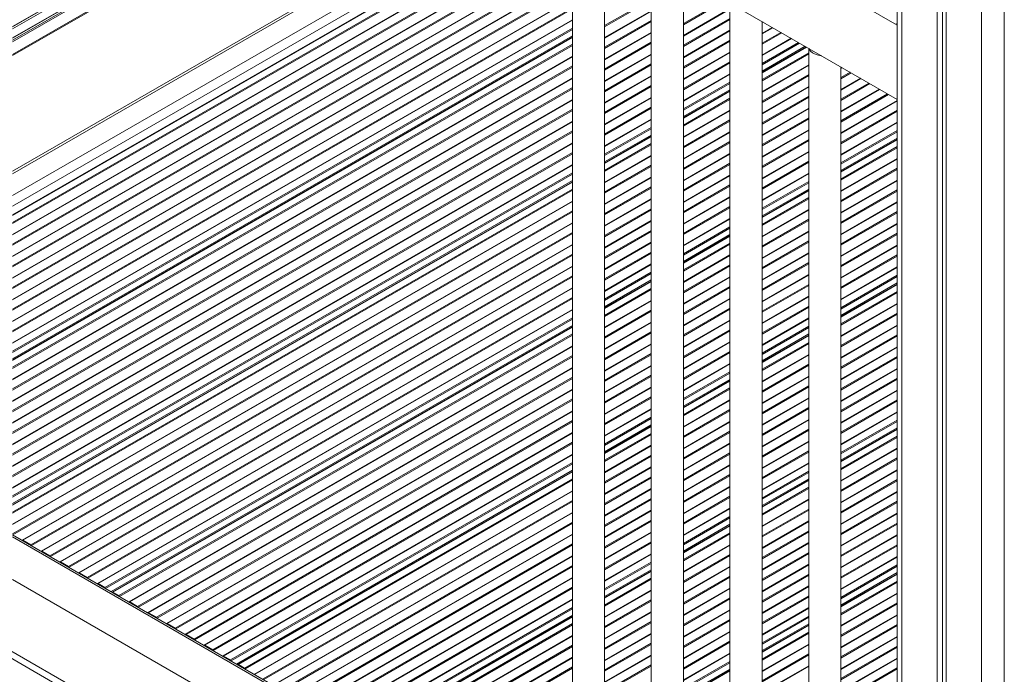
# Model space of a CAD drawing. Units: millimetres. Extents: x -19311 to 24870, y -5431 to 8544.
# Drawn here: x -6226 to -5614, y -1600 to -1193 of the extents above; entities that cross this region are included whole.
import ezdxf

# ---------------------------------------------------------------- set-up
doc = ezdxf.new("R2010")
doc.units = ezdxf.units.MM

msp = doc.modelspace()

# ---------------------------------------------------------------- linework, layer by layer
at = {"color": 7, "linetype": 'Continuous', "lineweight": 15}
for p, q in [((-5681.07, -746.36), (-5681.07, -2756.19)), ((-5681.07, -1196.66), (-6437.6, -759.93)), ((-5656.22, -759.88), (-5656.22, -2772.93)), ((-5652.94, -761.1), (-5652.94, -2771.04)), ((-5650.56, -761.87), (-5650.56, -2776.2)), ((-6459.01, -793.75), (-5681.07, -1242.85)), ((-5995, -1061.62), (-6230.42, -1197.53)), ((-5994.9, -1061.68), (-6230.42, -1197.64)), ((-5993.71, -1062.37), (-6230.42, -1199.02)), ((-5988.88, -1065.15), (-6230.42, -1204.59)), ((-5988.78, -1065.21), (-6230.42, -1204.71)), ((-5987.59, -1065.9), (-6230.42, -1206.08)), ((-5986.78, -1066.37), (-6230.42, -1207.02)), ((-5979.94, -1070.31), (-6230.42, -1214.91)), ((-6230.42, -1287.43), (-5917.13, -1106.57)), ((-6230.42, -1289.06), (-5915.72, -1107.39)), ((-6230.42, -1314.65), (-5893.56, -1120.18)), ((-5882.72, -1126.44), (-5882.72, -1762.35)), ((-5862.72, -1762.35), (-5862.72, -1137.98)), ((-5833.81, -1154.67), (-5833.81, -1790.58)), ((-5813.81, -1790.58), (-5813.81, -1166.22)), ((-5784.9, -1182.91), (-5784.9, -1818.82)), ((-5764.9, -1818.82), (-5764.9, -1194.45)), ((-6230.42, -1404.66), (-5882.72, -1203.94)), ((-5764.9, -1225.93), (-5737.64, -1210.19)), ((-5736, -1211.14), (-5736, -1847.05)), ((-5716, -1847.05), (-5716, -1222.68)), ((-5813.81, -1254.16), (-5784.9, -1237.47)), ((-5862.72, -1282.4), (-5833.81, -1265.71)), ((-5716, -1287.71), (-5681.07, -1267.54)), ((-6230.42, -1494.67), (-5882.72, -1293.95)), ((-5764.9, -1315.94), (-5736, -1299.25)), ((-5813.81, -1344.17), (-5784.9, -1327.48)), ((-5862.72, -1372.41), (-5833.81, -1355.72)), ((-5716, -1377.72), (-5681.07, -1357.55)), ((-6168.63, -1549.01), (-5882.72, -1383.95)), ((-5764.9, -1405.95), (-5736, -1389.26)), ((-5813.81, -1434.18), (-5784.9, -1417.49)), ((-5862.72, -1462.42), (-5833.81, -1445.73)), ((-5716, -1467.72), (-5681.07, -1447.56)), ((-5715.04, -1883.59), (-6450.43, -1459.05)), ((-6090.67, -1594.01), (-5882.72, -1473.96)), ((-5764.9, -1495.96), (-5736, -1479.27)), ((-5813.81, -1524.19), (-5784.9, -1507.5)), ((-5882.72, -1714.1), (-6230.42, -1513.38)), ((-6224.46, -1516.72), (-6224.56, -1516.76)), ((-6219.05, -1519.66), (-6224.01, -1516.8)), ((-6218.5, -1520.26), (-6218.61, -1520.1)), ((-6212.79, -1523.46), (-6212.89, -1523.5)), ((-6207.39, -1526.39), (-6212.34, -1523.53)), ((-6206.84, -1526.99), (-6206.94, -1526.84)), ((-6201.12, -1530.2), (-6201.22, -1530.23)), ((-6195.72, -1533.13), (-6200.67, -1530.27)), ((-6195.17, -1533.73), (-6195.27, -1533.57)), ((-5847.97, -1811.39), (-6318.9, -1539.52)), ((-6189.46, -1536.93), (-6189.56, -1536.97)), ((-6184.05, -1539.86), (-6189.01, -1537)), ((-6183.5, -1540.46), (-6183.6, -1540.31)), ((-5862.72, -1552.43), (-5833.81, -1535.74)), ((-5716, -1557.73), (-5681.07, -1537.57)), ((-5882.72, -1741.88), (-6230.42, -1541.16)), ((-6177.79, -1543.67), (-6177.89, -1543.7)), ((-6173.14, -1546.17), (-6177.34, -1543.74)), ((-6172.6, -1546.76), (-6172.64, -1546.69)), ((-6168.63, -1549.01), (-6168.67, -1549.03)), ((-6164.43, -1551.19), (-6168.13, -1549.06)), ((-6163.88, -1551.79), (-6163.98, -1551.64)), ((-6158.17, -1554.99), (-6158.27, -1555.03)), ((-6152.76, -1557.93), (-6157.72, -1555.07)), ((-6152.21, -1558.53), (-6152.31, -1558.37)), ((-6146.5, -1561.73), (-6146.6, -1561.76)), ((-6141.1, -1564.66), (-6146.05, -1561.8)), ((-6140.54, -1565.26), (-6140.65, -1565.11)), ((-6012.71, -1639.02), (-5882.72, -1563.97)), ((-6134.83, -1568.46), (-6134.93, -1568.5)), ((-6129.43, -1571.4), (-6134.38, -1568.54)), ((-5764.9, -1585.97), (-5736, -1569.28)), ((-6128.88, -1572), (-6128.98, -1571.84)), ((-6123.16, -1575.2), (-6123.27, -1575.24)), ((-6117.76, -1578.13), (-6122.71, -1575.27)), ((-6117.21, -1578.73), (-6117.31, -1578.58)), ((-6111.5, -1581.94), (-6111.6, -1581.97)), ((-6106.09, -1584.87), (-6111.05, -1582.01)), ((-6105.54, -1585.47), (-6105.65, -1585.31)), ((-6099.83, -1588.67), (-6099.93, -1588.71)), ((-6095.18, -1591.17), (-6099.38, -1588.74)), ((-6094.64, -1591.76), (-6094.68, -1591.7)), ((-6090.67, -1594.01), (-6090.71, -1594.03)), ((-6086.47, -1596.2), (-6090.17, -1594.06)), ((-6085.92, -1596.79), (-6086.02, -1596.64)), ((-6080.21, -1600), (-6080.31, -1600.03)), ((-5813.81, -1614.2), (-5784.9, -1597.51))]:
    msp.add_line(p, q, dxfattribs=at)
at = {"color": 8, "linetype": 'Continuous', "lineweight": 15}
for p, q in [((-5678.14, -748.05), (-5678.14, -2760.28)), ((-5614.5, -764.11), (-5614.5, -2788.85)), ((-5628.64, -765.69), (-5628.64, -2788.85)), ((-6230.42, -1215.59), (-5979.36, -1070.65)), ((-5903.99, -1114.16), (-6230.42, -1302.61)), ((-5898.33, -1117.43), (-6230.42, -1309.14)), ((-6230.42, -1314.99), (-5893.26, -1120.35)), ((-6230.42, -1319.26), (-5889.56, -1122.49)), ((-6230.42, -1319.96), (-5888.95, -1122.84)), ((-6230.42, -1326.68), (-5883.14, -1126.2)), ((-6230.42, -1327.01), (-5882.85, -1126.36)), ((-6230.42, -1332.73), (-5882.72, -1132.01)), ((-6230.42, -1333.43), (-5882.72, -1132.71)), ((-6230.42, -1340.15), (-5882.72, -1139.43)), ((-6230.42, -1340.48), (-5882.72, -1139.76)), ((-6230.42, -1346.2), (-5882.72, -1145.48)), ((-6230.42, -1346.9), (-5882.72, -1146.18)), ((-6230.42, -1353.62), (-5882.72, -1152.9)), ((-6230.42, -1353.95), (-5882.72, -1153.23)), ((-6230.42, -1359.67), (-5882.72, -1158.95)), ((-6230.42, -1360.37), (-5882.72, -1159.65)), ((-6230.42, -1367.09), (-5882.72, -1166.37)), ((-6230.42, -1367.42), (-5882.72, -1166.7)), ((-6230.42, -1373.14), (-5882.72, -1172.42)), ((-6230.42, -1373.84), (-5882.72, -1173.12)), ((-6230.42, -1380.56), (-5882.72, -1179.84)), ((-6230.42, -1380.89), (-5882.72, -1180.17)), ((-6230.42, -1386.61), (-5882.72, -1185.89)), ((-5862.72, -1197), (-5833.81, -1180.31)), ((-5862.72, -1197.7), (-5833.81, -1181.02)), ((-5813.81, -1195.71), (-5788.27, -1180.96)), ((-5813.81, -1196.41), (-5787.66, -1181.31)), ((-6230.42, -1387.32), (-5882.72, -1186.6)), ((-5862.72, -1204.42), (-5833.81, -1187.73)), ((-5862.72, -1204.75), (-5833.81, -1188.06)), ((-5813.81, -1203.13), (-5784.9, -1186.44)), ((-5813.81, -1203.46), (-5784.9, -1186.77)), ((-6230.42, -1394.03), (-5882.72, -1193.31)), ((-6230.42, -1394.36), (-5882.72, -1193.64)), ((-6230.42, -1399.22), (-5882.72, -1198.5)), ((-5862.72, -1210.47), (-5833.81, -1193.78)), ((-5862.72, -1211.18), (-5833.81, -1194.49)), ((-5813.81, -1209.18), (-5784.9, -1192.49)), ((-5813.81, -1209.88), (-5784.9, -1193.19)), ((-5764.9, -1195.12), (-5764.33, -1194.79)), ((-5764.9, -1201.83), (-5758.51, -1198.14)), ((-5764.9, -1202.16), (-5758.22, -1198.31)), ((-5681.98, -1196.14), (-5681.07, -1195.61)), ((-5681.37, -1196.49), (-5681.07, -1196.32)), ((-6230.42, -1400.03), (-5882.72, -1199.31)), ((-6230.42, -1403.98), (-5882.72, -1203.25)), ((-6230.42, -1405), (-5882.72, -1204.28)), ((-5862.72, -1217.89), (-5833.81, -1201.2)), ((-5862.72, -1218.22), (-5833.81, -1201.53)), ((-5813.81, -1216.6), (-5784.9, -1199.91)), ((-5813.81, -1216.93), (-5784.9, -1200.24)), ((-5764.9, -1207.88), (-5753.27, -1201.17)), ((-5764.9, -1208.59), (-5752.66, -1201.52)), ((-6230.42, -1409.27), (-5882.72, -1208.55)), ((-6230.42, -1409.97), (-5882.72, -1209.25)), ((-5862.72, -1223.94), (-5833.81, -1207.25)), ((-5862.72, -1224.65), (-5833.81, -1207.96)), ((-5813.81, -1222.65), (-5784.9, -1205.96)), ((-5813.81, -1223.35), (-5784.9, -1206.66)), ((-5764.9, -1215.3), (-5746.84, -1204.88)), ((-5764.9, -1215.64), (-5746.55, -1205.04)), ((-5764.9, -1220.49), (-5742.35, -1207.47)), ((-5764.9, -1221.3), (-5741.64, -1207.88)), ((-5764.9, -1225.25), (-5738.23, -1209.85)), ((-5764.9, -1226.27), (-5737.35, -1210.36)), ((-6230.42, -1416.69), (-5882.72, -1215.97)), ((-6230.42, -1417.02), (-5882.72, -1216.3)), ((-5862.72, -1231.36), (-5833.81, -1214.67)), ((-5862.72, -1231.69), (-5833.81, -1215)), ((-5813.81, -1230.07), (-5784.9, -1213.38)), ((-5813.81, -1230.4), (-5784.9, -1213.71)), ((-5764.9, -1230.54), (-5736, -1213.85)), ((-5764.9, -1231.24), (-5736, -1214.56)), ((-6230.42, -1422.74), (-5882.72, -1222.02)), ((-6230.42, -1423.44), (-5882.72, -1222.72)), ((-5862.72, -1237.41), (-5833.81, -1220.72)), ((-5862.72, -1238.12), (-5833.81, -1221.43)), ((-5813.81, -1236.12), (-5784.9, -1219.43)), ((-5813.81, -1236.82), (-5784.9, -1220.13)), ((-5764.9, -1237.96), (-5736, -1221.27)), ((-5764.9, -1238.29), (-5736, -1221.61)), ((-5716, -1223.2), (-5715.55, -1222.94)), ((-5862.72, -1244.83), (-5833.81, -1228.14)), ((-5862.72, -1245.17), (-5833.81, -1228.48)), ((-5813.81, -1243.54), (-5784.9, -1226.85)), ((-5813.81, -1243.87), (-5784.9, -1227.18)), ((-5764.9, -1244.01), (-5736, -1227.32)), ((-5764.9, -1244.71), (-5736, -1228.03)), ((-5716, -1223.53), (-5715.27, -1223.11)), ((-5716, -1229.25), (-5710.31, -1225.97)), ((-5716, -1229.95), (-5709.7, -1226.32)), ((-6230.42, -1430.16), (-5882.72, -1229.44)), ((-6230.42, -1430.49), (-5882.72, -1229.77)), ((-5862.72, -1250.88), (-5833.81, -1234.19)), ((-5862.72, -1251.59), (-5833.81, -1234.9)), ((-5813.81, -1248.72), (-5784.9, -1232.03)), ((-5813.81, -1249.54), (-5784.9, -1232.85)), ((-5764.9, -1251.43), (-5736, -1234.74)), ((-5764.9, -1251.76), (-5736, -1235.08)), ((-5716, -1236.67), (-5703.89, -1229.68)), ((-5716, -1237), (-5703.6, -1229.84)), ((-5716, -1242.72), (-5698.64, -1232.7)), ((-5716, -1243.42), (-5698.04, -1233.05)), ((-6230.42, -1436.21), (-5882.72, -1235.49)), ((-6230.42, -1436.91), (-5882.72, -1236.19)), ((-5813.81, -1253.48), (-5784.9, -1236.79)), ((-5813.81, -1254.5), (-5784.9, -1237.81)), ((-5764.9, -1257.48), (-5736, -1240.79)), ((-5716, -1250.14), (-5692.22, -1236.41)), ((-5716, -1250.47), (-5691.93, -1236.58)), ((-5716, -1256.19), (-5686.98, -1239.44)), ((-5716, -1256.89), (-5686.37, -1239.79)), ((-6230.42, -1443.63), (-5882.72, -1242.91)), ((-6230.42, -1443.96), (-5882.72, -1243.24)), ((-5862.72, -1258.3), (-5833.81, -1241.61)), ((-5862.72, -1258.64), (-5833.81, -1241.95)), ((-5813.81, -1258.77), (-5784.9, -1242.08)), ((-5813.81, -1259.48), (-5784.9, -1242.79)), ((-5764.9, -1258.18), (-5736, -1241.5)), ((-5716, -1263.61), (-5681.07, -1243.44)), ((-5716, -1263.94), (-5681.07, -1243.78)), ((-6230.42, -1449.68), (-5882.72, -1248.96)), ((-6230.42, -1450.38), (-5882.72, -1249.66)), ((-5862.72, -1264.35), (-5833.81, -1247.66)), ((-5862.72, -1265.06), (-5833.81, -1248.37)), ((-5813.81, -1266.19), (-5784.9, -1249.5)), ((-5813.81, -1266.53), (-5784.9, -1249.84)), ((-5764.9, -1264.9), (-5736, -1248.21)), ((-5764.9, -1265.23), (-5736, -1248.55)), ((-5716, -1269.66), (-5681.07, -1249.5)), ((-5716, -1270.37), (-5681.07, -1250.2)), ((-6230.42, -1457.1), (-5882.72, -1256.38)), ((-6230.42, -1457.43), (-5882.72, -1256.71)), ((-5862.72, -1271.77), (-5833.81, -1255.08)), ((-5862.72, -1272.11), (-5833.81, -1255.42)), ((-5813.81, -1272.25), (-5784.9, -1255.56)), ((-5813.81, -1272.95), (-5784.9, -1256.26)), ((-5764.9, -1270.95), (-5736, -1254.27)), ((-5764.9, -1271.66), (-5736, -1254.97)), ((-5716, -1277.08), (-5681.07, -1256.91)), ((-5716, -1277.41), (-5681.07, -1257.25)), ((-6230.42, -1463.15), (-5882.72, -1262.43)), ((-6230.42, -1463.85), (-5882.72, -1263.13)), ((-5862.72, -1276.96), (-5833.81, -1260.27)), ((-5862.72, -1277.78), (-5833.81, -1261.09)), ((-5862.72, -1281.72), (-5833.81, -1265.03)), ((-5813.81, -1279.66), (-5784.9, -1262.97)), ((-5813.81, -1280), (-5784.9, -1263.31)), ((-5764.9, -1278.37), (-5736, -1261.68)), ((-5764.9, -1278.7), (-5736, -1262.02)), ((-5716, -1282.27), (-5681.07, -1262.1)), ((-5716, -1283.08), (-5681.07, -1262.92)), ((-6230.42, -1470.57), (-5882.72, -1269.85)), ((-6230.42, -1470.9), (-5882.72, -1270.18)), ((-5862.72, -1282.74), (-5833.81, -1266.05)), ((-5862.72, -1287.01), (-5833.81, -1270.32)), ((-5862.72, -1287.71), (-5833.81, -1271.02)), ((-5813.81, -1285.72), (-5784.9, -1269.03)), ((-5813.81, -1286.42), (-5784.9, -1269.73)), ((-5764.9, -1284.42), (-5736, -1267.74)), ((-5764.9, -1285.13), (-5736, -1268.44)), ((-5716, -1287.02), (-5681.07, -1266.86)), ((-5716, -1288.04), (-5681.07, -1267.88)), ((-6230.42, -1476.62), (-5882.72, -1275.9)), ((-6230.42, -1477.32), (-5882.72, -1276.6)), ((-5862.72, -1294.43), (-5833.81, -1277.74)), ((-5862.72, -1294.76), (-5833.81, -1278.07)), ((-5813.81, -1293.14), (-5784.9, -1276.45)), ((-5813.81, -1293.47), (-5784.9, -1276.78)), ((-5764.9, -1291.84), (-5736, -1275.16)), ((-5764.9, -1292.17), (-5736, -1275.49)), ((-5716, -1292.32), (-5681.07, -1272.15)), ((-5716, -1293.02), (-5681.07, -1272.85)), ((-6230.42, -1484.04), (-5882.72, -1283.32)), ((-6230.42, -1484.37), (-5882.72, -1283.65)), ((-5862.72, -1300.48), (-5833.81, -1283.79)), ((-5813.81, -1299.19), (-5784.9, -1282.5)), ((-5813.81, -1299.89), (-5784.9, -1283.2)), ((-5764.9, -1297.89), (-5736, -1281.21)), ((-5764.9, -1298.6), (-5736, -1281.91)), ((-5716, -1299.74), (-5681.07, -1279.57)), ((-5716, -1300.07), (-5681.07, -1279.9)), ((-6230.42, -1489.23), (-5882.72, -1288.51)), ((-6230.42, -1490.04), (-5882.72, -1289.32)), ((-5862.72, -1301.18), (-5833.81, -1284.49)), ((-5813.81, -1306.61), (-5784.9, -1289.92)), ((-5813.81, -1306.94), (-5784.9, -1290.25)), ((-5764.9, -1305.31), (-5736, -1288.63)), ((-5764.9, -1305.64), (-5736, -1288.96)), ((-5716, -1305.79), (-5681.07, -1285.62)), ((-5716, -1306.49), (-5681.07, -1286.33)), ((-6230.42, -1493.98), (-5882.72, -1293.26)), ((-6230.42, -1495), (-5882.72, -1294.28)), ((-5862.72, -1307.9), (-5833.81, -1291.21)), ((-5862.72, -1308.23), (-5833.81, -1291.54)), ((-5813.81, -1312.66), (-5784.9, -1295.97)), ((-5764.9, -1310.5), (-5736, -1293.81)), ((-5764.9, -1311.31), (-5736, -1294.63)), ((-5716, -1313.21), (-5681.07, -1293.04)), ((-5716, -1313.54), (-5681.07, -1293.37)), ((-6230.42, -1499.28), (-5882.72, -1298.56)), ((-6230.42, -1499.98), (-5882.72, -1299.26)), ((-5862.72, -1313.95), (-5833.81, -1297.26)), ((-5862.72, -1314.66), (-5833.81, -1297.97)), ((-5813.81, -1313.36), (-5784.9, -1296.67)), ((-5764.9, -1315.26), (-5736, -1298.57)), ((-5764.9, -1316.28), (-5736, -1299.59)), ((-5716, -1319.26), (-5681.07, -1299.09)), ((-5716, -1319.96), (-5681.07, -1299.8)), ((-6230.42, -1506.7), (-5882.72, -1305.98)), ((-6230.42, -1507.03), (-5882.72, -1306.31)), ((-5862.72, -1321.37), (-5833.81, -1304.68)), ((-5862.72, -1321.7), (-5833.81, -1305.01)), ((-5813.81, -1320.08), (-5784.9, -1303.39)), ((-5813.81, -1320.41), (-5784.9, -1303.72)), ((-5764.9, -1320.55), (-5736, -1303.86)), ((-5764.9, -1321.25), (-5736, -1304.57)), ((-5716, -1326.68), (-5681.07, -1306.51)), ((-5716, -1327.01), (-5681.07, -1306.84)), ((-6230.42, -1512.75), (-5882.72, -1312.03)), ((-6230.27, -1513.37), (-5882.72, -1312.73)), ((-5862.72, -1327.42), (-5833.81, -1310.73)), ((-5862.72, -1328.13), (-5833.81, -1311.44)), ((-5813.81, -1326.13), (-5784.9, -1309.44)), ((-5813.81, -1326.83), (-5784.9, -1310.14)), ((-5764.9, -1327.97), (-5736, -1311.28)), ((-5764.9, -1328.3), (-5736, -1311.61)), ((-5716, -1332.73), (-5681.07, -1312.56)), ((-5716, -1333.43), (-5681.07, -1313.27)), ((-6224.46, -1516.72), (-5882.72, -1319.45)), ((-6224.01, -1516.8), (-5882.72, -1319.78)), ((-5862.72, -1334.84), (-5833.81, -1318.15)), ((-5862.72, -1335.17), (-5833.81, -1318.48)), ((-5813.81, -1333.55), (-5784.9, -1316.86)), ((-5813.81, -1333.88), (-5784.9, -1317.19)), ((-5764.9, -1334.02), (-5736, -1317.33)), ((-5764.9, -1334.72), (-5736, -1318.04)), ((-5716, -1340.15), (-5681.07, -1319.98)), ((-5716, -1340.48), (-5681.07, -1320.31)), ((-6219.05, -1519.66), (-5882.72, -1325.5)), ((-6218.61, -1520.1), (-5882.72, -1326.2)), ((-5862.72, -1340.89), (-5833.81, -1324.2)), ((-5862.72, -1341.6), (-5833.81, -1324.91)), ((-5813.81, -1338.73), (-5784.9, -1322.04)), ((-5813.81, -1339.55), (-5784.9, -1322.86)), ((-5813.81, -1343.49), (-5784.9, -1326.8)), ((-5764.9, -1341.44), (-5736, -1324.75)), ((-5764.9, -1341.77), (-5736, -1325.09)), ((-5716, -1346.2), (-5681.07, -1326.03)), ((-5716, -1346.9), (-5681.07, -1326.74)), ((-6212.79, -1523.46), (-5882.72, -1332.92)), ((-5862.72, -1348.31), (-5833.81, -1331.62)), ((-5862.72, -1348.64), (-5833.81, -1331.96)), ((-5813.81, -1344.51), (-5784.9, -1327.82)), ((-5813.81, -1348.78), (-5784.9, -1332.09)), ((-5813.81, -1349.49), (-5784.9, -1332.8)), ((-5764.9, -1347.49), (-5736, -1330.8)), ((-5764.9, -1348.19), (-5736, -1331.51)), ((-6212.34, -1523.53), (-5882.72, -1333.25)), ((-6207.39, -1526.39), (-5882.72, -1338.97)), ((-5862.72, -1354.36), (-5833.81, -1337.67)), ((-5862.72, -1355.07), (-5833.81, -1338.38)), ((-5764.9, -1354.91), (-5736, -1338.22)), ((-5764.9, -1355.24), (-5736, -1338.56)), ((-5716, -1353.62), (-5681.07, -1333.45)), ((-5716, -1353.95), (-5681.07, -1333.79)), ((-6206.94, -1526.84), (-5882.72, -1339.67)), ((-5862.72, -1361.78), (-5833.81, -1345.09)), ((-5813.81, -1356.2), (-5784.9, -1339.51)), ((-5813.81, -1356.54), (-5784.9, -1339.85)), ((-5764.9, -1360.96), (-5736, -1344.27)), ((-5764.9, -1361.66), (-5736, -1344.98)), ((-5716, -1359.67), (-5681.07, -1339.5)), ((-5716, -1360.37), (-5681.07, -1340.21)), ((-6201.12, -1530.2), (-5882.72, -1346.39)), ((-6200.67, -1530.27), (-5882.72, -1346.72)), ((-5862.72, -1362.12), (-5833.81, -1345.43)), ((-5862.72, -1366.97), (-5833.81, -1350.28)), ((-5862.72, -1367.78), (-5833.81, -1351.1)), ((-5813.81, -1362.25), (-5784.9, -1345.56)), ((-5813.81, -1362.96), (-5784.9, -1346.27)), ((-5716, -1367.09), (-5681.07, -1346.92)), ((-5716, -1367.42), (-5681.07, -1347.26)), ((-6195.72, -1533.13), (-5882.72, -1352.44)), ((-6195.27, -1533.57), (-5882.72, -1353.14)), ((-5862.72, -1371.73), (-5833.81, -1355.04)), ((-5862.72, -1372.75), (-5833.81, -1356.06)), ((-5813.81, -1369.67), (-5784.9, -1352.98)), ((-5813.81, -1370.01), (-5784.9, -1353.32)), ((-5764.9, -1368.38), (-5736, -1351.69)), ((-5764.9, -1368.71), (-5736, -1352.03)), ((-5716, -1372.28), (-5681.07, -1352.11)), ((-5716, -1373.09), (-5681.07, -1352.93)), ((-5716, -1377.03), (-5681.07, -1356.87)), ((-6189.46, -1536.93), (-5882.72, -1359.86)), ((-6189.01, -1537), (-5882.72, -1360.19)), ((-5862.72, -1377.02), (-5833.81, -1360.33)), ((-5862.72, -1377.72), (-5833.81, -1361.03)), ((-5813.81, -1375.72), (-5784.9, -1359.04)), ((-5813.81, -1376.43), (-5784.9, -1359.74)), ((-5764.9, -1374.43), (-5736, -1357.75)), ((-5764.9, -1375.13), (-5736, -1358.45)), ((-5716, -1378.05), (-5681.07, -1357.89)), ((-5716, -1382.33), (-5681.07, -1362.16)), ((-5716, -1383.03), (-5681.07, -1362.86)), ((-6184.05, -1539.86), (-5882.72, -1365.91)), ((-6183.6, -1540.31), (-5882.72, -1366.61)), ((-5862.72, -1384.44), (-5833.81, -1367.75)), ((-5862.72, -1384.77), (-5833.81, -1368.08)), ((-5813.81, -1383.14), (-5784.9, -1366.45)), ((-5813.81, -1383.48), (-5784.9, -1366.79)), ((-5764.9, -1381.85), (-5736, -1365.16)), ((-5764.9, -1382.18), (-5736, -1365.5)), ((-5716, -1389.75), (-5681.07, -1369.58)), ((-6177.79, -1543.67), (-5882.72, -1373.33)), ((-6177.34, -1543.74), (-5882.72, -1373.66)), ((-5862.72, -1390.49), (-5833.81, -1373.8)), ((-5862.72, -1391.19), (-5833.81, -1374.5)), ((-5813.81, -1389.2), (-5784.9, -1372.51)), ((-5813.81, -1389.9), (-5784.9, -1373.21)), ((-5764.9, -1387.9), (-5736, -1371.22)), ((-5764.9, -1388.61), (-5736, -1371.92)), ((-5716, -1390.08), (-5681.07, -1369.91)), ((-5716, -1395.8), (-5681.07, -1375.63)), ((-6173.14, -1546.17), (-5882.72, -1378.51)), ((-6172.64, -1546.69), (-5882.72, -1379.33)), ((-5862.72, -1397.91), (-5833.81, -1381.22)), ((-5862.72, -1398.24), (-5833.81, -1381.55)), ((-5813.81, -1396.62), (-5784.9, -1379.93)), ((-5813.81, -1396.95), (-5784.9, -1380.26)), ((-5764.9, -1395.32), (-5736, -1378.64)), ((-5764.9, -1395.65), (-5736, -1378.97)), ((-5716, -1396.5), (-5681.07, -1376.33)), ((-6169.26, -1548.69), (-5882.72, -1383.27)), ((-6168.13, -1549.06), (-5882.72, -1384.29)), ((-5862.72, -1403.96), (-5833.81, -1387.27)), ((-5862.72, -1404.66), (-5833.81, -1387.97)), ((-5813.81, -1402.67), (-5784.9, -1385.98)), ((-5813.81, -1403.37), (-5784.9, -1386.68)), ((-5764.9, -1400.51), (-5736, -1383.82)), ((-5764.9, -1401.32), (-5736, -1384.64)), ((-5716, -1403.22), (-5681.07, -1383.05)), ((-5716, -1403.55), (-5681.07, -1383.38)), ((-6164.43, -1551.19), (-5882.72, -1388.56)), ((-6163.98, -1551.64), (-5882.72, -1389.27)), ((-5813.81, -1410.09), (-5784.9, -1393.4)), ((-5813.81, -1410.42), (-5784.9, -1393.73)), ((-5764.9, -1405.27), (-5736, -1388.58)), ((-5764.9, -1406.29), (-5736, -1389.6)), ((-5764.9, -1410.56), (-5736, -1393.87)), ((-5716, -1409.27), (-5681.07, -1389.1)), ((-5716, -1409.97), (-5681.07, -1389.81)), ((-6158.17, -1554.99), (-5882.72, -1395.98)), ((-6157.72, -1555.07), (-5882.72, -1396.32)), ((-5862.72, -1411.38), (-5833.81, -1394.69)), ((-5862.72, -1411.71), (-5833.81, -1395.02)), ((-5813.81, -1416.14), (-5784.9, -1399.45)), ((-5813.81, -1416.84), (-5784.9, -1400.15)), ((-5764.9, -1411.26), (-5736, -1394.58)), ((-5716, -1416.69), (-5681.07, -1396.52)), ((-5716, -1417.02), (-5681.07, -1396.85)), ((-6152.76, -1557.93), (-5882.72, -1402.04)), ((-6152.31, -1558.37), (-5882.72, -1402.74)), ((-5862.72, -1417.43), (-5833.81, -1400.74)), ((-5862.72, -1418.14), (-5833.81, -1401.45)), ((-5764.9, -1417.98), (-5736, -1401.29)), ((-5764.9, -1418.31), (-5736, -1401.62)), ((-5716, -1422.74), (-5681.07, -1402.57)), ((-5716, -1423.44), (-5681.07, -1403.28)), ((-6146.5, -1561.73), (-5882.72, -1409.45)), ((-6146.05, -1561.8), (-5882.72, -1409.79)), ((-5862.72, -1424.85), (-5833.81, -1408.16)), ((-5862.72, -1425.18), (-5833.81, -1408.49)), ((-5813.81, -1423.56), (-5784.9, -1406.87)), ((-5813.81, -1423.89), (-5784.9, -1407.2)), ((-5813.81, -1428.74), (-5784.9, -1412.05)), ((-5764.9, -1424.03), (-5736, -1407.34)), ((-5764.9, -1424.73), (-5736, -1408.05)), ((-5716, -1430.16), (-5681.07, -1409.99)), ((-5716, -1430.49), (-5681.07, -1410.32)), ((-6141.1, -1564.66), (-5882.72, -1415.51)), ((-6140.65, -1565.11), (-5882.72, -1416.21)), ((-5862.72, -1430.9), (-5833.81, -1414.21)), ((-5862.72, -1431.61), (-5833.81, -1414.92)), ((-5813.81, -1429.56), (-5784.9, -1412.87)), ((-5813.81, -1433.5), (-5784.9, -1416.81)), ((-5813.81, -1434.52), (-5784.9, -1417.83)), ((-5764.9, -1431.45), (-5736, -1414.76)), ((-5764.9, -1431.78), (-5736, -1415.09)), ((-5716, -1436.21), (-5681.07, -1416.04)), ((-5716, -1436.91), (-5681.07, -1416.75)), ((-6134.83, -1568.46), (-5882.72, -1422.93)), ((-6134.38, -1568.54), (-5882.72, -1423.26)), ((-5862.72, -1438.32), (-5833.81, -1421.63)), ((-5862.72, -1438.65), (-5833.81, -1421.96)), ((-5813.81, -1438.79), (-5784.9, -1422.1)), ((-5813.81, -1439.5), (-5784.9, -1422.81)), ((-5764.9, -1437.5), (-5736, -1420.81)), ((-5764.9, -1438.2), (-5736, -1421.52)), ((-5716, -1443.63), (-5681.07, -1423.46)), ((-5716, -1443.96), (-5681.07, -1423.79)), ((-6129.43, -1571.4), (-5882.72, -1428.98)), ((-6128.98, -1571.84), (-5882.72, -1429.68)), ((-5862.72, -1444.37), (-5833.81, -1427.68)), ((-5862.72, -1445.08), (-5833.81, -1428.39)), ((-5813.81, -1446.21), (-5784.9, -1429.52)), ((-5813.81, -1446.54), (-5784.9, -1429.85)), ((-5764.9, -1444.92), (-5736, -1428.23)), ((-5764.9, -1445.25), (-5736, -1428.56)), ((-5716, -1449.68), (-5681.07, -1429.51)), ((-5716, -1450.38), (-5681.07, -1430.22)), ((-6123.16, -1575.2), (-5882.72, -1436.4)), ((-6122.71, -1575.27), (-5882.72, -1436.73)), ((-5862.72, -1451.79), (-5833.81, -1435.1)), ((-5862.72, -1452.12), (-5833.81, -1435.43)), ((-5813.81, -1452.26), (-5784.9, -1435.57)), ((-5813.81, -1452.97), (-5784.9, -1436.28)), ((-5764.9, -1450.97), (-5736, -1434.28)), ((-5764.9, -1451.67), (-5736, -1434.99)), ((-5716, -1457.1), (-5681.07, -1436.93)), ((-6117.76, -1578.13), (-5882.72, -1442.45)), ((-6117.31, -1578.58), (-5882.72, -1443.15)), ((-5862.72, -1456.98), (-5833.81, -1440.29)), ((-5862.72, -1457.79), (-5833.81, -1441.1)), ((-5813.81, -1459.68), (-5784.9, -1442.99)), ((-5764.9, -1458.39), (-5736, -1441.7)), ((-5764.9, -1458.72), (-5736, -1442.04)), ((-5716, -1457.43), (-5681.07, -1437.27)), ((-5716, -1462.28), (-5681.07, -1442.12)), ((-5716, -1463.1), (-5681.07, -1442.93)), ((-5862.72, -1461.74), (-5833.81, -1445.05)), ((-5862.72, -1462.76), (-5833.81, -1446.07)), ((-5813.81, -1460.02), (-5784.9, -1443.33)), ((-5813.81, -1465.73), (-5784.9, -1449.04)), ((-5764.9, -1464.44), (-5736, -1447.75)), ((-5764.9, -1465.14), (-5736, -1448.46)), ((-5716, -1467.04), (-5681.07, -1446.88)), ((-5716, -1468.06), (-5681.07, -1447.9)), ((-6111.5, -1581.94), (-5882.72, -1449.87)), ((-6111.05, -1582.01), (-5882.72, -1450.2)), ((-5862.72, -1467.03), (-5833.81, -1450.34)), ((-5862.72, -1467.73), (-5833.81, -1451.04)), ((-5813.81, -1466.44), (-5784.9, -1449.75)), ((-5764.9, -1471.86), (-5736, -1455.17)), ((-5716, -1472.33), (-5681.07, -1452.17)), ((-5716, -1473.04), (-5681.07, -1452.87)), ((-6106.09, -1584.87), (-5882.72, -1455.92)), ((-6105.65, -1585.31), (-5882.72, -1456.62)), ((-5862.72, -1474.45), (-5833.81, -1457.76)), ((-5862.72, -1474.78), (-5833.81, -1458.09)), ((-5813.81, -1473.15), (-5784.9, -1456.46)), ((-5813.81, -1473.49), (-5784.9, -1456.8)), ((-5764.9, -1472.19), (-5736, -1455.51)), ((-5764.9, -1477.91), (-5736, -1461.23)), ((-5716, -1479.75), (-5681.07, -1459.59)), ((-5716, -1480.09), (-5681.07, -1459.92)), ((-6099.83, -1588.67), (-5882.72, -1463.34)), ((-6099.38, -1588.74), (-5882.72, -1463.67)), ((-5862.72, -1480.5), (-5833.81, -1463.81)), ((-5862.72, -1481.2), (-5833.81, -1464.51)), ((-5813.81, -1479.2), (-5784.9, -1462.51)), ((-5813.81, -1479.91), (-5784.9, -1463.22)), ((-5764.9, -1478.61), (-5736, -1461.93)), ((-5716, -1485.81), (-5681.07, -1465.64)), ((-5716, -1486.51), (-5681.07, -1466.34)), ((-6095.18, -1591.17), (-5882.72, -1468.52)), ((-6094.68, -1591.7), (-5882.72, -1469.34)), ((-6091.3, -1593.69), (-5882.72, -1473.28)), ((-5862.72, -1487.92), (-5833.81, -1471.23)), ((-5862.72, -1488.25), (-5833.81, -1471.56)), ((-5813.81, -1486.62), (-5784.9, -1469.93)), ((-5813.81, -1486.96), (-5784.9, -1470.27)), ((-5764.9, -1485.33), (-5736, -1468.64)), ((-5764.9, -1485.66), (-5736, -1468.98)), ((-5716, -1493.22), (-5681.07, -1473.06)), ((-5716, -1493.56), (-5681.07, -1473.39)), ((-6090.17, -1594.06), (-5882.72, -1474.3)), ((-6086.47, -1596.2), (-5882.72, -1478.57)), ((-6086.02, -1596.64), (-5882.72, -1479.28)), ((-5862.72, -1493.97), (-5833.81, -1477.28)), ((-5862.72, -1494.67), (-5833.81, -1477.98)), ((-5813.81, -1492.68), (-5784.9, -1475.99)), ((-5813.81, -1493.38), (-5784.9, -1476.69)), ((-5764.9, -1490.52), (-5736, -1473.83)), ((-5764.9, -1491.33), (-5736, -1474.65)), ((-5764.9, -1495.27), (-5736, -1478.59)), ((-5764.9, -1496.29), (-5736, -1479.61)), ((-5716, -1499.28), (-5681.07, -1479.11)), ((-5716, -1499.98), (-5681.07, -1479.81)), ((-6080.21, -1600), (-5882.72, -1485.99)), ((-5862.72, -1501.39), (-5833.81, -1484.7)), ((-5862.72, -1501.72), (-5833.81, -1485.03)), ((-5813.81, -1500.09), (-5784.9, -1483.41)), ((-5813.81, -1500.43), (-5784.9, -1483.74)), ((-5764.9, -1500.57), (-5736, -1483.88)), ((-5764.9, -1501.27), (-5736, -1484.58)), ((-6079.76, -1600.07), (-5882.72, -1486.33)), ((-6074.81, -1602.93), (-5882.72, -1492.04)), ((-5862.72, -1507.44), (-5833.81, -1490.75)), ((-5862.72, -1508.14), (-5833.81, -1491.45)), ((-5813.81, -1506.15), (-5784.9, -1489.46)), ((-5813.81, -1506.85), (-5784.9, -1490.16)), ((-5764.9, -1507.99), (-5736, -1491.3)), ((-5764.9, -1508.32), (-5736, -1491.63)), ((-5716, -1506.7), (-5681.07, -1486.53)), ((-5716, -1507.03), (-5681.07, -1486.86)), ((-6074.36, -1603.38), (-5882.72, -1492.75)), ((-5862.72, -1514.86), (-5833.81, -1498.17)), ((-5813.81, -1513.57), (-5784.9, -1496.88)), ((-5813.81, -1513.9), (-5784.9, -1497.21)), ((-5764.9, -1514.04), (-5736, -1497.35)), ((-5764.9, -1514.74), (-5736, -1498.05)), ((-5716, -1512.75), (-5681.07, -1492.58)), ((-5716, -1513.45), (-5681.07, -1493.28)), ((-6068.54, -1606.73), (-5882.72, -1499.46)), ((-6068.09, -1606.81), (-5882.72, -1499.8)), ((-5862.72, -1515.19), (-5833.81, -1498.5)), ((-5862.72, -1520.91), (-5833.81, -1504.22)), ((-5813.81, -1518.75), (-5784.9, -1502.06)), ((-5813.81, -1519.57), (-5784.9, -1502.88)), ((-5716, -1520.17), (-5681.07, -1500)), ((-5716, -1520.5), (-5681.07, -1500.33)), ((-6063.14, -1609.67), (-5882.72, -1505.52)), ((-6062.69, -1610.11), (-5882.72, -1506.22)), ((-5862.72, -1521.61), (-5833.81, -1504.93)), ((-5813.81, -1523.51), (-5784.9, -1506.82)), ((-5813.81, -1524.53), (-5784.9, -1507.84)), ((-5764.9, -1521.46), (-5736, -1504.77)), ((-5764.9, -1521.79), (-5736, -1505.1)), ((-5716, -1526.22), (-5681.07, -1506.05)), ((-5716, -1526.92), (-5681.07, -1506.76)), ((-6230.42, -1514.73), (-5882.72, -1715.45)), ((-6056.87, -1613.47), (-5882.72, -1512.93)), ((-6056.42, -1613.54), (-5882.72, -1513.27)), ((-5862.72, -1528.33), (-5833.81, -1511.64)), ((-5862.72, -1528.66), (-5833.81, -1511.97)), ((-5813.81, -1528.8), (-5784.9, -1512.11)), ((-5813.81, -1529.51), (-5784.9, -1512.82)), ((-5764.9, -1527.51), (-5736, -1510.82)), ((-5764.9, -1528.21), (-5736, -1511.53)), ((-5716, -1533.64), (-5681.07, -1513.47)), ((-5716, -1533.97), (-5681.07, -1513.8)), ((-6051.47, -1616.4), (-5882.72, -1518.99)), ((-6051.02, -1616.85), (-5882.72, -1519.69)), ((-5862.72, -1534.38), (-5833.81, -1517.69)), ((-5862.72, -1535.09), (-5833.81, -1518.4)), ((-5813.81, -1536.22), (-5784.9, -1519.53)), ((-5813.81, -1536.55), (-5784.9, -1519.86)), ((-5764.9, -1534.93), (-5736, -1518.24)), ((-5764.9, -1535.26), (-5736, -1518.57)), ((-5716, -1539.69), (-5681.07, -1519.52)), ((-5716, -1540.39), (-5681.07, -1520.23)), ((-6045.21, -1620.2), (-5882.72, -1526.41)), ((-6044.76, -1620.28), (-5882.72, -1526.74)), ((-5862.72, -1541.8), (-5833.81, -1525.11)), ((-5862.72, -1542.13), (-5833.81, -1525.44)), ((-5813.81, -1542.27), (-5784.9, -1525.58)), ((-5813.81, -1542.98), (-5784.9, -1526.29)), ((-5764.9, -1540.98), (-5736, -1524.29)), ((-5764.9, -1541.68), (-5736, -1525)), ((-5716, -1547.11), (-5681.07, -1526.94)), ((-5716, -1547.44), (-5681.07, -1527.27)), ((-6039.8, -1623.14), (-5882.72, -1532.46)), ((-6039.35, -1623.58), (-5882.72, -1533.16)), ((-5862.72, -1546.99), (-5833.81, -1530.3)), ((-5862.72, -1547.8), (-5833.81, -1531.11)), ((-5813.81, -1549.69), (-5784.9, -1533)), ((-5813.81, -1550.02), (-5784.9, -1533.33)), ((-5764.9, -1548.4), (-5736, -1531.71)), ((-5764.9, -1548.73), (-5736, -1532.04)), ((-5716, -1552.29), (-5681.07, -1532.13)), ((-5716, -1553.11), (-5681.07, -1532.94)), ((-6033.54, -1626.94), (-5882.72, -1539.88)), ((-6033.09, -1627.01), (-5882.72, -1540.21)), ((-5862.72, -1551.75), (-5833.81, -1535.06)), ((-5862.72, -1552.77), (-5833.81, -1536.08)), ((-5862.72, -1557.04), (-5833.81, -1540.35)), ((-5813.81, -1555.74), (-5784.9, -1539.05)), ((-5813.81, -1556.45), (-5784.9, -1539.76)), ((-5764.9, -1554.45), (-5736, -1537.76)), ((-5764.9, -1555.15), (-5736, -1538.47)), ((-5716, -1557.05), (-5681.07, -1536.89)), ((-5716, -1558.07), (-5681.07, -1537.91)), ((-6028.14, -1629.87), (-5882.72, -1545.93)), ((-6027.69, -1630.32), (-5882.72, -1546.63)), ((-5862.72, -1557.74), (-5833.81, -1541.05)), ((-5813.81, -1563.16), (-5784.9, -1546.47)), ((-5813.81, -1563.49), (-5784.9, -1546.81)), ((-5764.9, -1561.87), (-5736, -1545.18)), ((-5764.9, -1562.2), (-5736, -1545.52)), ((-5716, -1562.34), (-5681.07, -1542.18)), ((-5716, -1563.05), (-5681.07, -1542.88)), ((-5862.72, -1564.46), (-5833.81, -1547.77)), ((-5862.72, -1564.79), (-5833.81, -1548.1)), ((-5813.81, -1569.21), (-5784.9, -1552.52)), ((-5813.81, -1569.92), (-5784.9, -1553.23)), ((-5764.9, -1567.92), (-5736, -1551.23)), ((-5764.9, -1568.62), (-5736, -1551.94)), ((-5716, -1569.76), (-5681.07, -1549.6)), ((-5716, -1570.1), (-5681.07, -1549.93)), ((-6021.87, -1633.68), (-5882.72, -1553.35)), ((-6021.42, -1633.75), (-5882.72, -1553.68)), ((-6017.22, -1636.18), (-5882.72, -1558.53)), ((-6016.72, -1636.7), (-5882.72, -1559.35)), ((-5862.72, -1570.51), (-5833.81, -1553.82)), ((-5862.72, -1571.21), (-5833.81, -1554.52)), ((-5764.9, -1575.34), (-5736, -1558.65)), ((-5764.9, -1575.67), (-5736, -1558.99)), ((-5716, -1575.81), (-5681.07, -1555.65)), ((-5716, -1576.52), (-5681.07, -1556.35)), ((-6013.34, -1638.69), (-5882.72, -1563.29)), ((-6012.21, -1639.06), (-5882.72, -1564.31)), ((-5862.72, -1577.93), (-5833.81, -1561.24)), ((-5862.72, -1578.26), (-5833.81, -1561.57)), ((-5813.81, -1576.63), (-5784.9, -1559.94)), ((-5813.81, -1576.97), (-5784.9, -1560.28)), ((-5764.9, -1580.52), (-5736, -1563.84)), ((-5764.9, -1581.34), (-5736, -1564.66)), ((-5716, -1583.23), (-5681.07, -1563.07)), ((-5716, -1583.57), (-5681.07, -1563.4)), ((-6008.51, -1641.2), (-5882.72, -1568.58)), ((-6008.06, -1641.65), (-5882.72, -1569.29)), ((-5862.72, -1583.98), (-5833.81, -1567.29)), ((-5862.72, -1584.68), (-5833.81, -1567.99)), ((-5813.81, -1582.68), (-5784.9, -1565.99)), ((-5813.81, -1583.39), (-5784.9, -1566.7)), ((-5764.9, -1585.28), (-5736, -1568.6)), ((-5764.9, -1586.3), (-5736, -1569.62)), ((-5716, -1589.29), (-5681.07, -1569.12)), ((-5716, -1589.99), (-5681.07, -1569.82)), ((-6002.25, -1645), (-5882.72, -1576)), ((-6001.8, -1645.08), (-5882.72, -1576.33)), ((-5862.72, -1591.4), (-5833.81, -1574.71)), ((-5862.72, -1591.73), (-5833.81, -1575.04)), ((-5813.81, -1590.1), (-5784.9, -1573.41)), ((-5813.81, -1590.44), (-5784.9, -1573.75)), ((-5764.9, -1590.58), (-5736, -1573.89)), ((-5764.9, -1591.28), (-5736, -1574.59)), ((-5716, -1596.7), (-5681.07, -1576.54)), ((-5716, -1597.04), (-5681.07, -1576.87)), ((-5996.85, -1647.94), (-5882.72, -1582.05)), ((-5996.4, -1648.38), (-5882.72, -1582.76)), ((-5862.72, -1597.45), (-5833.81, -1580.76)), ((-5862.72, -1598.15), (-5833.81, -1581.46)), ((-5813.81, -1596.16), (-5784.9, -1579.47)), ((-5813.81, -1596.86), (-5784.9, -1580.17)), ((-5764.9, -1597.99), (-5736, -1581.31)), ((-5764.9, -1598.33), (-5736, -1581.64)), ((-5716, -1602.76), (-5681.07, -1582.59)), ((-5716, -1603.46), (-5681.07, -1583.29)), ((-5990.58, -1651.74), (-5882.72, -1589.47)), ((-5990.13, -1651.81), (-5882.72, -1589.81)), ((-5862.72, -1604.87), (-5833.81, -1588.18)), ((-5862.72, -1605.2), (-5833.81, -1588.51)), ((-5813.81, -1603.57), (-5784.9, -1586.88)), ((-5813.81, -1603.91), (-5784.9, -1587.22)), ((-5764.9, -1604.05), (-5736, -1587.36)), ((-5764.9, -1604.75), (-5736, -1588.06)), ((-5985.18, -1654.67), (-5882.72, -1595.52)), ((-5862.72, -1610.92), (-5833.81, -1594.23)), ((-5862.72, -1611.62), (-5833.81, -1594.93)), ((-5813.81, -1608.76), (-5784.9, -1592.07)), ((-5813.81, -1609.58), (-5784.9, -1592.89)), ((-5764.9, -1611.47), (-5736, -1594.78)), ((-5764.9, -1611.8), (-5736, -1595.11)), ((-5716, -1610.18), (-5681.07, -1590.01)), ((-5716, -1610.51), (-5681.07, -1590.34)), ((-5716, -1616.23), (-5681.07, -1596.06)), ((-5984.73, -1655.12), (-5882.72, -1596.23)), ((-5813.81, -1613.52), (-5784.9, -1596.83)), ((-5813.81, -1614.54), (-5784.9, -1597.85)), ((-5716, -1616.93), (-5681.07, -1596.76))]:
    msp.add_line(p, q, dxfattribs=at)
at = {"color": 7, "linetype": 'Continuous', "lineweight": 15, "flags": 128}
msp.add_lwpolyline([(-5735.82, -1211.24), (-5735.52, -1211.91), (-5734.77, -1212.92), (-5733.71, -1213.82), (-5732.36, -1214.6), (-5730.79, -1215.22), (-5729.04, -1215.65), (-5727.89, -1215.82)], dxfattribs=at)
at = {"color": 7, "linetype": 'Continuous', "lineweight": 15}
for centre, radius, start, end in [((-6224.31, -1517.24), 0.539, 55.73418, 105.66528), ((-6219.79, -1520.85), 1.39, 32.17385, 58.35488), ((-6212.64, -1523.98), 0.539, 55.73418, 105.66528), ((-6208.12, -1527.58), 1.39, 32.17385, 58.35488), ((-6200.98, -1530.71), 0.539, 55.73418, 105.66528), ((-6196.45, -1534.32), 1.39, 32.17385, 58.35488), ((-6189.31, -1537.45), 0.539, 55.73418, 105.66528), ((-6184.78, -1541.05), 1.39, 32.17385, 58.35488), ((-6177.64, -1544.19), 0.539, 55.73418, 105.66528), ((-6173.9, -1547.39), 1.44, 28.85561, 58.04533), ((-6168.42, -1549.46), 0.503, 54.38183, 114.31395), ((-6165.16, -1552.38), 1.39, 32.17385, 58.35488), ((-6158.02, -1555.51), 0.539, 55.73418, 105.66528), ((-6153.5, -1559.11), 1.39, 32.17385, 58.35488), ((-6146.35, -1562.25), 0.539, 55.73418, 105.66528), ((-6141.83, -1565.85), 1.39, 32.17385, 58.35488), ((-6134.69, -1568.98), 0.539, 55.73418, 105.66528), ((-6130.16, -1572.59), 1.39, 32.17385, 58.35488), ((-6123.02, -1575.72), 0.539, 55.73418, 105.66528), ((-6118.49, -1579.32), 1.39, 32.17385, 58.35488), ((-6111.35, -1582.45), 0.539, 55.73418, 105.66528), ((-6106.83, -1586.06), 1.39, 32.17385, 58.35488), ((-6099.68, -1589.19), 0.539, 55.73418, 105.66528), ((-6095.94, -1592.39), 1.44, 28.85561, 58.04533), ((-6090.47, -1594.47), 0.503, 54.38183, 114.31395), ((-6087.2, -1597.38), 1.39, 32.17385, 58.35488), ((-6080.06, -1600.52), 0.539, 55.73418, 105.66528)]:
    msp.add_arc(centre, radius, start, end, dxfattribs=at)

doc.saveas('drawing.dxf')
